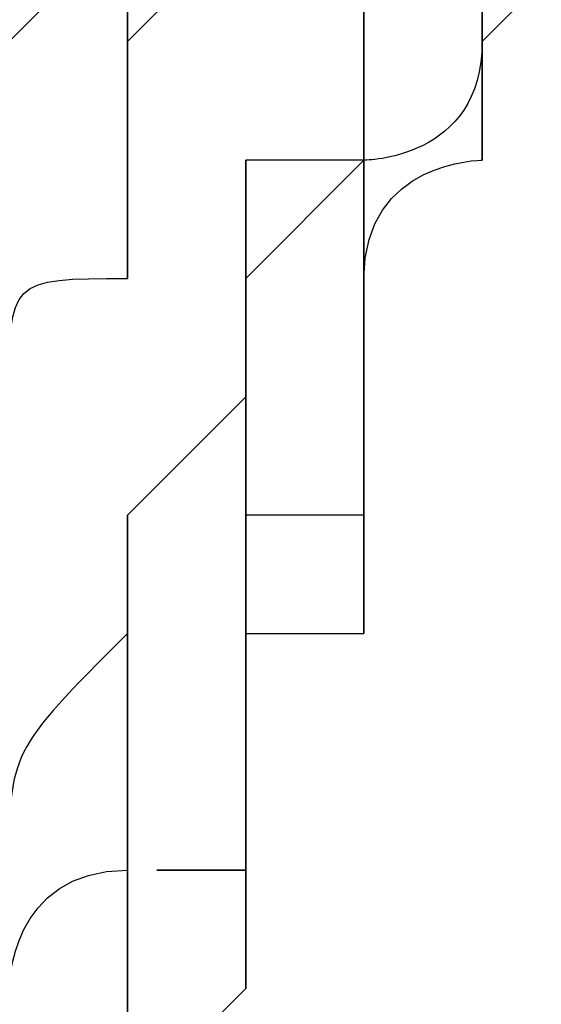
# Model space of a CAD drawing. Units: millimetres. Extents: x -494 to 118, y -194 to 209.
# Drawn here: x 112 to 112, y 20 to 20 of the extents above; entities that cross this region are included whole.
import ezdxf

# ---------------------------------------------------------------- set-up
doc = ezdxf.new("R2010")
doc.units = ezdxf.units.MM
doc.header["$MEASUREMENT"] = 0
doc.layers.add('Layer 1', color=7, linetype='Continuous')

msp = doc.modelspace()

# ---------------------------------------------------------------- linework, layer by layer
at = {"layer": 'Layer 1', "color": 250, "lineweight": 9}
msp.add_open_spline([(-96.8761, 10.4584), (-87.4781, 10.4584), (-82.3981, 15.6146), (-82.3981, 25.2158), (-82.3981, 25.2158), (-82.3981, 47.1868), (-114.8339, 45.9168), (-114.8339, 23.9204), (-114.8339, 23.9204), (-114.8339, 12.465), (-108.1537, 3.1686), (-96.7237, 3.1686), (-96.7237, 3.1686), (-84.6587, 3.1686), (-74.8797, 13.1254), (-74.8797, 25.3936), (-74.8797, 25.3936), (-74.8797, 38.3476), (-85.3699, 48.8124), (-98.2731, 48.8124), (-98.2731, 48.8124), (-111.9129, 48.8124), (-122.9111, 37.5602), (-122.9111, 23.7426), (-122.9111, 23.7426), (-122.9111, 9.1122), (-111.0493, -2.6734), (-96.5205, -2.6734), (-96.5205, -2.6734), (-81.1535, -2.6734), (-68.7837, 10.052), (-68.7837, 25.5968), (-68.7837, 25.5968), (-68.7837, 42.0814), (-82.1441, 55.3148), (-98.5017, 55.3148), (-98.5017, 55.3148), (-115.7991, 55.3148), (-129.6929, 40.9892), (-129.6929, 23.4887), (-129.6929, 23.4887), (-129.6929, 4.972), (-114.6561, -9.887), (-96.2919, -9.887), (-96.2919, -9.887), (-76.8101, -9.887), (-61.2145, 6.2166), (-61.2145, 25.8508), (-61.2145, 25.8508), (-61.2145, 46.7043), (-78.1563, 63.3666), (-98.7811, 63.3666), (-98.7811, 63.3666), (-120.6251, 63.3666), (-138.1257, 45.2564), (-138.1257, 23.2092), (-138.1257, 23.2092), (-138.1257, -0.1842), (-119.1011, -18.8532), (-95.9871, -18.8532), (-95.9871, -18.8532), (-71.4507, -18.8532), (-51.8419, 1.4668), (-51.8419, 26.181), (-51.8419, 26.181), (-51.8419, 52.4192), (-73.2033, 73.3488), (-99.1113, 73.3488), (-99.1113, 73.3488), (-126.6195, 73.3488), (-148.5651, 50.5396), (-148.5651, 22.8536), (-148.5651, 22.8536), (-148.5651, -6.5596), (-124.6129, -29.9784), (-95.6061, -29.9784), (-95.6061, -29.9784), (-64.7705, -29.9784), (-40.2341, -4.4006), (-40.2341, 26.5874), (-40.2341, 26.5874), (-40.2341, 59.5312), (-67.0565, 85.744), (-99.5177, 85.744), (-99.5177, 85.744), (-134.0363, 85.744), (-161.4937, 57.0674), (-161.4937, 22.3965), (-161.4937, 22.3965), (-161.4937, -14.459), (-131.4709, -43.7706), (-95.1235, -43.7706), (-95.1235, -43.7706), (-56.5155, -43.7706), (-25.8069, -11.6903), (-25.8069, 27.0954), (-25.8069, 27.0954), (-25.8069, 68.3196), (-59.4365, 101.0857), (-100.0511, 101.0857), (-100.0511, 101.0857), (-143.2565, 101.0857), (-177.5465, 65.1954), (-177.5465, 21.8376), (-177.5465, 21.8376), (-177.5465, -24.2887), (-139.9545, -60.8648), (-94.5647, -60.8648), (-94.5647, -60.8648), (-46.2539, -60.8648), (-7.9253, -20.7328), (-7.9253, 27.7051), (-7.9253, 27.7051), (-7.9253, 79.2416), (-49.9623, 120.1357), (-100.6861, 120.1357), (-100.6861, 120.1357), (-154.6611, 120.1357), (-197.4601, 75.2538), (-197.4601, 21.1519), (-197.4601, 21.1519), (-197.4601, -36.43), (-150.4701, -82.0738), (-93.8281, -82.0738), (-93.8281, -82.0738), (-33.5285, -82.0738), (14.2235, -31.9596), (14.2235, 28.467), (14.2235, 28.467), (14.2235, 92.8052), (-38.2529, 143.7322), (-101.4989, 143.7322), (-101.4989, 143.7322), (-168.8343, 143.7322), (-222.1489, 87.7506), (-222.1489, 20.3137), (-222.1489, 20.3137), (-222.1489, -51.5176), (-163.5257, -108.3628), (-92.9391, -108.3628), (-92.9391, -108.3628), (-17.7805, -108.3628), (41.7063, -45.8534), (41.7063, 29.4322), (41.7063, 29.4322), (41.7063, 109.5946), (-23.7241, 173.0185), (-102.4895, 173.0185), (-102.4895, 173.0185), (-186.3857, 173.0185), (-252.7559, 103.2446), (-252.7559, 19.2468), (-252.7559, 19.2468), (-252.7559, -70.212), (-179.7309, -140.9763), (-91.8469, -140.9763), (-91.8469, -140.9763), (1.7775, -140.9763), (75.7931, -63.1), (75.7931, 30.6006), (75.7931, 30.6006), (75.7931, 130.4226), (-5.6901, 209.3151), (-103.7087, 209.3151), (-103.7087, 209.3151), (-208.1535, 209.3151), (-290.7035, 122.4217), (-290.7035, 17.9261), (-290.7035, 17.9261), (-290.7035, -93.4021), (-199.7969, -181.3878), (-90.4753, -181.3878), (-90.4753, -181.3878), (23.0881, -181.3878), (114.0709, -89.0333), (117.9317, 24.6062)], degree=3, knots=[0, 0, 0, 0, 0.022222, 0.022222, 0.022222, 0.022222, 0.044444, 0.044444, 0.044444, 0.044444, 0.066667, 0.066667, 0.066667, 0.066667, 0.088889, 0.088889, 0.088889, 0.088889, 0.111111, 0.111111, 0.111111, 0.111111, 0.133333, 0.133333, 0.133333, 0.133333, 0.155556, 0.155556, 0.155556, 0.155556, 0.177778, 0.177778, 0.177778, 0.177778, 0.2, 0.2, 0.2, 0.2, 0.222222, 0.222222, 0.222222, 0.222222, 0.244444, 0.244444, 0.244444, 0.244444, 0.266667, 0.266667, 0.266667, 0.266667, 0.288889, 0.288889, 0.288889, 0.288889, 0.311111, 0.311111, 0.311111, 0.311111, 0.333333, 0.333333, 0.333333, 0.333333, 0.355556, 0.355556, 0.355556, 0.355556, 0.377778, 0.377778, 0.377778, 0.377778, 0.4, 0.4, 0.4, 0.4, 0.422222, 0.422222, 0.422222, 0.422222, 0.444444, 0.444444, 0.444444, 0.444444, 0.466667, 0.466667, 0.466667, 0.466667, 0.488889, 0.488889, 0.488889, 0.488889, 0.511111, 0.511111, 0.511111, 0.511111, 0.533333, 0.533333, 0.533333, 0.533333, 0.555556, 0.555556, 0.555556, 0.555556, 0.577778, 0.577778, 0.577778, 0.577778, 0.6, 0.6, 0.6, 0.6, 0.622222, 0.622222, 0.622222, 0.622222, 0.644444, 0.644444, 0.644444, 0.644444, 0.666667, 0.666667, 0.666667, 0.666667, 0.688889, 0.688889, 0.688889, 0.688889, 0.711111, 0.711111, 0.711111, 0.711111, 0.733333, 0.733333, 0.733333, 0.733333, 0.755556, 0.755556, 0.755556, 0.755556, 0.777778, 0.777778, 0.777778, 0.777778, 0.8, 0.8, 0.8, 0.8, 0.822222, 0.822222, 0.822222, 0.822222, 0.844444, 0.844444, 0.844444, 0.844444, 0.866667, 0.866667, 0.866667, 0.866667, 0.888889, 0.888889, 0.888889, 0.888889, 0.911111, 0.911111, 0.911111, 0.911111, 0.933333, 0.933333, 0.933333, 0.933333, 0.955556, 0.955556, 0.955556, 0.955556, 1, 1, 1, 1], dxfattribs=at)
at = {"layer": 'Layer 1', "color": 250}
for points, knots in [([(112.2929, 20.2374), (112.2929, 20.2374), (112.2929, 20.2374), (112.2929, 20.2374), (112.2929, 20.2374), (112.2929, 20.2374), (112.2929, 20.085), (112.2929, 20.085), (112.2929, 20.085), (112.2929, 20.085), (112.2929, 20.0597), (112.2929, 20.0597), (112.2929, 20.0597), (112.2929, 20.0597), (112.2929, 20.085), (112.2929, 20.085), (112.2929, 20.085), (112.2929, 20.085), (112.2929, 20.2374), (112.2929, 20.2374)], [0, 0, 0, 0, 0.166667, 0.166667, 0.166667, 0.166667, 0.333333, 0.333333, 0.333333, 0.333333, 0.5, 0.5, 0.5, 0.5, 0.666667, 0.666667, 0.666667, 0.666667, 1, 1, 1, 1]), ([(112.2929, 20.2374), (112.2929, 20.2374), (112.2929, 20.2374), (112.2929, 20.2374), (112.2929, 20.2374), (112.2929, 20.2374), (112.2929, 20.085), (112.2929, 20.085), (112.2929, 20.085), (112.2929, 20.085), (112.2929, 20.0597), (112.2929, 20.0597), (112.2929, 20.0597), (112.2929, 20.0597), (112.2929, 20.085), (112.2929, 20.085), (112.2929, 20.085), (112.2929, 20.085), (112.2929, 20.2374), (112.2929, 20.2374)], [0, 0, 0, 0, 0.166667, 0.166667, 0.166667, 0.166667, 0.333333, 0.333333, 0.333333, 0.333333, 0.5, 0.5, 0.5, 0.5, 0.666667, 0.666667, 0.666667, 0.666667, 1, 1, 1, 1]), ([(112.2421, 20.1358), (112.2421, 20.1358), (112.2421, 20.1358), (112.2421, 20.1358), (112.2421, 20.1358), (112.2421, 20.1358), (112.2421, 20.085), (112.2421, 20.085), (112.2421, 20.085), (112.2421, 20.085), (112.2167, 20.0597), (112.2167, 20.0597), (112.2167, 20.0597), (112.2167, 20.0597), (112.2167, 20.1105), (112.2167, 20.1105), (112.2167, 20.1105), (112.2167, 20.1105), (112.2421, 20.1358), (112.2421, 20.1358)], [0, 0, 0, 0, 0.166667, 0.166667, 0.166667, 0.166667, 0.333333, 0.333333, 0.333333, 0.333333, 0.5, 0.5, 0.5, 0.5, 0.666667, 0.666667, 0.666667, 0.666667, 1, 1, 1, 1]), ([(112.2675, 20.0597), (112.2675, 20.0597), (112.2675, 20.0597), (112.2675, 20.0597), (112.2675, 20.0597), (112.2675, 20.085), (112.2675, 20.1358), (112.2675, 20.1358), (112.2675, 20.1358), (112.2675, 20.1358), (112.2675, 20.0597), (112.2675, 20.0597)], [0, 0, 0, 0, 0.25, 0.25, 0.25, 0.25, 0.5, 0.5, 0.5, 0.5, 1, 1, 1, 1]), ([(112.2675, 20.1358), (112.2675, 20.1358), (112.2675, 20.1358), (112.2675, 20.1358), (112.2675, 20.1358), (112.2675, 20.1358), (112.2675, 20.0597), (112.2675, 20.0597), (112.2675, 20.0597), (112.2675, 20.0342), (112.2675, 20.0342), (112.2675, 20.0342), (112.2675, 20.0342), (112.2675, 20.0597), (112.2675, 20.0597), (112.2675, 20.085), (112.2675, 20.085), (112.2675, 20.085), (112.2675, 20.1105), (112.2675, 20.1105), (112.2675, 20.1105), (112.2675, 20.1105), (112.2675, 20.1105), (112.2675, 20.1105), (112.2675, 20.1105), (112.2675, 20.1105), (112.2675, 20.1358), (112.2675, 20.1358), (112.2675, 20.1358), (112.2675, 20.1358), (112.2675, 20.1358), (112.2675, 20.1358)], [0, 0, 0, 0, 0.111111, 0.111111, 0.111111, 0.111111, 0.222222, 0.222222, 0.222222, 0.222222, 0.333333, 0.333333, 0.333333, 0.333333, 0.444444, 0.444444, 0.444444, 0.444444, 0.555556, 0.555556, 0.555556, 0.555556, 0.666667, 0.666667, 0.666667, 0.666667, 0.777778, 0.777778, 0.777778, 0.777778, 1, 1, 1, 1]), ([(112.2167, 20.1105), (112.2167, 20.1105), (112.2167, 20.1105), (112.2167, 20.1105), (112.2167, 20.1105), (112.2167, 20.1105), (112.2167, 20.0597), (112.2167, 20.0597), (112.2167, 20.0597), (112.2167, 20.0597), (112.2167, 20.1105), (112.2167, 20.1105)], [0, 0, 0, 0, 0.25, 0.25, 0.25, 0.25, 0.5, 0.5, 0.5, 0.5, 1, 1, 1, 1]), ([(112.2167, 20.1105), (112.2167, 20.1105), (112.2167, 20.1105), (112.2167, 20.1105), (112.2167, 20.1105), (112.2167, 20.1105), (112.2167, 20.0597), (112.2167, 20.0597), (112.2167, 20.0597), (112.2167, 20.0597), (112.2167, 20.0597), (112.2167, 20.0597), (112.2167, 20.0597), (112.2167, 20.0597), (112.2167, 20.0597), (112.2167, 20.0597), (112.2167, 20.0597), (112.2167, 20.0597), (112.2167, 20.0342), (112.2167, 20.0342), (112.2167, 20.0342), (112.2167, 20.0342), (112.2167, 20.0342), (112.2167, 20.0342), (112.2167, 20.0342), (112.2167, 20.0342), (112.2167, 20.1105), (112.2167, 20.1105)], [0, 0, 0, 0, 0.125, 0.125, 0.125, 0.125, 0.25, 0.25, 0.25, 0.25, 0.375, 0.375, 0.375, 0.375, 0.5, 0.5, 0.5, 0.5, 0.625, 0.625, 0.625, 0.625, 0.75, 0.75, 0.75, 0.75, 1, 1, 1, 1]), ([(112.2167, 20.1105), (112.2167, 20.1105), (112.2167, 20.1105), (112.2167, 20.1105), (112.2167, 20.1105), (112.2167, 20.1105), (112.2167, 20.0342), (112.2167, 20.0342), (112.2167, 20.0342), (112.2167, 20.0342), (112.2167, 20.085), (112.2167, 20.085), (112.2167, 20.085), (112.2167, 20.085), (112.2167, 20.1105), (112.2167, 20.1105), (112.2167, 20.1105), (112.2167, 20.1105), (112.2167, 20.1105), (112.2167, 20.1105)], [0, 0, 0, 0, 0.166667, 0.166667, 0.166667, 0.166667, 0.333333, 0.333333, 0.333333, 0.333333, 0.5, 0.5, 0.5, 0.5, 0.666667, 0.666667, 0.666667, 0.666667, 1, 1, 1, 1]), ([(112.2167, 20.1105), (112.2167, 20.1105), (112.2167, 20.1105), (112.2167, 20.1105), (112.2167, 20.1105), (112.2167, 20.1105), (112.2167, 20.085), (112.2167, 20.085), (112.2167, 20.085), (112.2167, 20.085), (112.2167, 20.0088), (112.2167, 20.0088), (112.2167, 20.0088), (112.2167, 20.0088), (112.2167, 20.0342), (112.2167, 20.0342), (112.2167, 20.0342), (112.2167, 20.0342), (112.2167, 20.085), (112.2167, 20.085), (112.2167, 20.085), (112.2167, 20.085), (112.2167, 20.085), (112.2167, 20.085), (112.2167, 20.085), (112.2167, 20.085), (112.2167, 20.1105), (112.2167, 20.1105), (112.2167, 20.1105), (112.2167, 20.1105), (112.2167, 20.1105), (112.2167, 20.1105)], [0, 0, 0, 0, 0.111111, 0.111111, 0.111111, 0.111111, 0.222222, 0.222222, 0.222222, 0.222222, 0.333333, 0.333333, 0.333333, 0.333333, 0.444444, 0.444444, 0.444444, 0.444444, 0.555556, 0.555556, 0.555556, 0.555556, 0.666667, 0.666667, 0.666667, 0.666667, 0.777778, 0.777778, 0.777778, 0.777778, 1, 1, 1, 1]), ([(112.2167, 20.085), (112.2167, 20.085), (112.2167, 20.085), (112.2167, 20.085), (112.2167, 20.085), (112.2167, 20.085), (112.2167, 20.0088), (112.2167, 20.0088), (112.2167, 20.0088), (112.1913, 20.0088), (112.1913, 20.0088), (112.1913, 19.9834), (112.1913, 19.9834), (112.1913, 19.9834), (112.1913, 20.0597), (112.1913, 20.0597), (112.1913, 20.0597), (112.1913, 20.0597), (112.1913, 20.0597), (112.1913, 20.085), (112.1913, 20.085), (112.1913, 20.085), (112.1913, 20.0597), (112.1913, 20.0597), (112.1913, 20.0597), (112.1913, 20.0597), (112.2167, 20.085), (112.2167, 20.085)], [0, 0, 0, 0, 0.125, 0.125, 0.125, 0.125, 0.25, 0.25, 0.25, 0.25, 0.375, 0.375, 0.375, 0.375, 0.5, 0.5, 0.5, 0.5, 0.625, 0.625, 0.625, 0.625, 0.75, 0.75, 0.75, 0.75, 1, 1, 1, 1]), ([(112.3183, 20.085), (112.3183, 20.085), (112.3183, 20.085), (112.3183, 20.085), (112.3183, 20.085), (112.3183, 20.085), (112.2929, 20.0597), (112.2929, 20.0597), (112.2929, 20.0597), (112.2929, 20.0597), (112.2929, 20.085), (112.2929, 20.085), (112.2929, 20.085), (112.2929, 20.085), (112.3183, 20.085), (112.3183, 20.085)], [0, 0, 0, 0, 0.2, 0.2, 0.2, 0.2, 0.4, 0.4, 0.4, 0.4, 0.6, 0.6, 0.6, 0.6, 1, 1, 1, 1]), ([(112.2167, 20.0342), (112.2167, 20.0342), (112.2167, 20.0342), (112.2167, 20.0342), (112.2167, 20.0342), (112.2167, 20.0342), (112.2167, 20.0597), (112.2167, 20.0597), (112.2167, 20.0597), (112.2167, 20.0597), (112.2167, 20.0342), (112.2167, 20.0342)], [0, 0, 0, 0, 0.25, 0.25, 0.25, 0.25, 0.5, 0.5, 0.5, 0.5, 1, 1, 1, 1]), ([(112.2929, 20.0597), (112.2929, 20.0597), (112.2929, 20.0597), (112.2929, 20.0597), (112.2929, 20.0597), (112.2929, 20.0597), (112.2929, 20.0342), (112.2929, 20.0342), (112.2929, 20.0342), (112.2929, 20.0342), (112.2675, 20.0342), (112.2675, 20.0088), (112.2675, 20.0088), (112.2675, 20.0088), (112.2675, 20.0342), (112.2675, 20.0342), (112.2675, 20.0342), (112.2675, 20.0342), (112.2929, 20.0342), (112.2929, 20.0597)], [0, 0, 0, 0, 0.166667, 0.166667, 0.166667, 0.166667, 0.333333, 0.333333, 0.333333, 0.333333, 0.5, 0.5, 0.5, 0.5, 0.666667, 0.666667, 0.666667, 0.666667, 1, 1, 1, 1]), ([(112.2929, 20.0597), (112.2929, 20.0597), (112.2929, 20.0597), (112.2929, 20.0597), (112.2929, 20.0597), (112.2929, 20.0597), (112.2929, 20.0597), (112.2929, 20.0342), (112.2929, 20.0342), (112.2929, 20.0342), (112.2929, 20.0597), (112.2929, 20.0597), (112.2929, 20.0597), (112.2929, 20.0597), (112.2929, 20.0597), (112.2929, 20.0597)], [0, 0, 0, 0, 0.2, 0.2, 0.2, 0.2, 0.4, 0.4, 0.4, 0.4, 0.6, 0.6, 0.6, 0.6, 1, 1, 1, 1]), ([(112.2167, 20.0088), (112.2167, 20.0088), (112.2167, 20.0088), (112.2167, 20.0088), (112.2167, 20.0088), (112.2167, 20.0088), (112.2167, 20.0342), (112.2167, 20.0342), (112.2167, 20.0342), (112.2167, 20.0342), (112.2167, 20.0088), (112.2167, 20.0088)], [0, 0, 0, 0, 0.25, 0.25, 0.25, 0.25, 0.5, 0.5, 0.5, 0.5, 1, 1, 1, 1]), ([(112.2167, 20.0342), (112.2167, 20.0342), (112.2167, 20.0342), (112.2167, 20.0342), (112.2167, 20.0342), (112.2167, 20.0342), (112.2167, 20.0088), (112.2167, 20.0088), (112.2167, 20.0088), (112.2167, 20.0342), (112.2167, 20.0342), (112.2167, 20.0342)], [0, 0, 0, 0, 0.25, 0.25, 0.25, 0.25, 0.5, 0.5, 0.5, 0.5, 1, 1, 1, 1]), ([(112.2675, 20.0342), (112.2675, 20.0342), (112.2675, 20.0342), (112.2675, 20.0342), (112.2675, 20.0342), (112.2675, 20.0342), (112.2421, 20.0088), (112.2421, 20.0088), (112.2421, 20.0088), (112.2421, 20.0088), (112.2421, 20.0342), (112.2421, 20.0342), (112.2421, 20.0342), (112.2421, 20.0342), (112.2675, 20.0342), (112.2675, 20.0342)], [0, 0, 0, 0, 0.2, 0.2, 0.2, 0.2, 0.4, 0.4, 0.4, 0.4, 0.6, 0.6, 0.6, 0.6, 1, 1, 1, 1]), ([(112.2421, 20.0342), (112.2421, 20.0342), (112.2421, 20.0342), (112.2421, 20.0342), (112.2421, 20.0342), (112.2421, 20.0342), (112.2421, 20.0088), (112.2421, 20.0088), (112.2421, 20.0088), (112.2421, 20.0088), (112.2421, 19.9834), (112.2421, 19.9834), (112.2421, 19.9834), (112.2421, 19.9834), (112.2421, 20.0088), (112.2421, 20.0088), (112.2421, 20.0088), (112.2421, 20.0088), (112.2421, 20.0342), (112.2421, 20.0342)], [0, 0, 0, 0, 0.166667, 0.166667, 0.166667, 0.166667, 0.333333, 0.333333, 0.333333, 0.333333, 0.5, 0.5, 0.5, 0.5, 0.666667, 0.666667, 0.666667, 0.666667, 1, 1, 1, 1]), ([(112.2675, 20.0342), (112.2675, 20.0342), (112.2675, 20.0342), (112.2675, 20.0342), (112.2675, 20.0342), (112.2675, 20.0342), (112.2675, 20.0088), (112.2675, 20.0088), (112.2675, 20.0088), (112.2675, 20.0088), (112.2675, 19.9834), (112.2675, 19.9834), (112.2675, 19.9834), (112.2675, 19.9834), (112.2675, 20.0088), (112.2675, 20.0088), (112.2675, 20.0088), (112.2675, 20.0088), (112.2675, 20.0342), (112.2675, 20.0342)], [0, 0, 0, 0, 0.166667, 0.166667, 0.166667, 0.166667, 0.333333, 0.333333, 0.333333, 0.333333, 0.5, 0.5, 0.5, 0.5, 0.666667, 0.666667, 0.666667, 0.666667, 1, 1, 1, 1]), ([(112.2421, 20.0088), (112.2421, 20.0088), (112.2421, 20.0088), (112.2421, 20.0088), (112.2421, 20.0088), (112.2421, 20.0088), (112.2421, 19.9834), (112.2421, 19.9834), (112.2421, 19.9834), (112.2421, 19.9834), (112.2421, 19.958), (112.2421, 19.958), (112.2421, 19.958), (112.2421, 19.958), (112.2421, 20.0088), (112.2421, 20.0088)], [0, 0, 0, 0, 0.2, 0.2, 0.2, 0.2, 0.4, 0.4, 0.4, 0.4, 0.6, 0.6, 0.6, 0.6, 1, 1, 1, 1]), ([(112.2421, 20.0088), (112.2421, 20.0088), (112.2421, 20.0088), (112.2421, 20.0088), (112.2421, 20.0088), (112.2421, 20.0088), (112.2421, 19.958), (112.2421, 19.958), (112.2421, 19.958), (112.2421, 19.958), (112.2421, 19.9326), (112.2421, 19.9326), (112.2421, 19.9326), (112.2421, 19.9326), (112.2421, 19.9834), (112.2421, 19.9834), (112.2421, 19.9834), (112.2421, 19.9834), (112.2421, 20.0088), (112.2421, 20.0088)], [0, 0, 0, 0, 0.166667, 0.166667, 0.166667, 0.166667, 0.333333, 0.333333, 0.333333, 0.333333, 0.5, 0.5, 0.5, 0.5, 0.666667, 0.666667, 0.666667, 0.666667, 1, 1, 1, 1]), ([(112.2675, 20.0088), (112.2675, 20.0088), (112.2675, 20.0088), (112.2675, 20.0088), (112.2675, 20.0088), (112.2675, 20.0088), (112.2675, 19.9834), (112.2675, 19.9834), (112.2675, 19.9834), (112.2675, 19.9834), (112.2675, 19.958), (112.2675, 19.958), (112.2675, 19.958), (112.2675, 19.958), (112.2675, 19.9834), (112.2675, 19.9834), (112.2675, 19.9834), (112.2675, 19.9834), (112.2675, 20.0088), (112.2675, 20.0088)], [0, 0, 0, 0, 0.166667, 0.166667, 0.166667, 0.166667, 0.333333, 0.333333, 0.333333, 0.333333, 0.5, 0.5, 0.5, 0.5, 0.666667, 0.666667, 0.666667, 0.666667, 1, 1, 1, 1]), ([(112.2421, 19.9834), (112.2421, 19.9834), (112.2421, 19.9834), (112.2421, 19.9834), (112.2421, 19.9834), (112.2421, 19.9834), (112.2421, 19.9072), (112.2421, 19.9072), (112.2421, 19.9072), (112.2421, 19.9072), (112.2421, 19.9072), (112.2421, 19.9072), (112.2421, 19.9072), (112.2421, 19.9072), (112.2421, 19.8818), (112.2421, 19.8818), (112.2421, 19.8818), (112.2167, 19.8818), (112.2167, 19.8818), (112.2421, 19.8818), (112.2421, 19.8818), (112.2421, 19.8818), (112.2421, 19.8564), (112.2421, 19.8564), (112.2421, 19.8564), (112.2421, 19.8564), (112.2167, 19.831), (112.2167, 19.831), (112.2167, 19.831), (112.2167, 19.831), (112.2167, 19.958), (112.2167, 19.958), (112.2167, 19.958), (112.2167, 19.958), (112.2421, 19.9834), (112.2421, 19.9834)], [0, 0, 0, 0, 0.1, 0.1, 0.1, 0.1, 0.2, 0.2, 0.2, 0.2, 0.3, 0.3, 0.3, 0.3, 0.4, 0.4, 0.4, 0.4, 0.5, 0.5, 0.5, 0.5, 0.6, 0.6, 0.6, 0.6, 0.7, 0.7, 0.7, 0.7, 0.8, 0.8, 0.8, 0.8, 1, 1, 1, 1]), ([(112.2421, 19.9834), (112.2421, 19.9834), (112.2421, 19.9834), (112.2421, 19.9834), (112.2421, 19.9834), (112.2421, 19.9834), (112.2421, 19.9326), (112.2421, 19.9326), (112.2421, 19.9326), (112.2421, 19.9326), (112.2421, 19.9072), (112.2421, 19.9072), (112.2421, 19.9072), (112.2421, 19.9072), (112.2421, 19.8818), (112.2421, 19.8818), (112.2421, 19.8818), (112.2421, 19.8818), (112.2421, 19.8818), (112.2421, 19.8818), (112.2421, 19.8818), (112.2421, 19.8818), (112.2421, 19.8564), (112.2421, 19.8564), (112.2421, 19.8564), (112.2421, 19.8564), (112.2421, 19.8564), (112.2421, 19.8818), (112.2421, 19.8818), (112.2421, 19.8818), (112.2421, 19.9326), (112.2421, 19.9326), (112.2421, 19.9326), (112.2421, 19.9326), (112.2421, 19.9326), (112.2421, 19.9326), (112.2421, 19.9326), (112.2421, 19.9326), (112.2421, 19.9072), (112.2421, 19.9072), (112.2421, 19.9072), (112.2421, 19.9072), (112.2421, 19.9834), (112.2421, 19.9834)], [0, 0, 0, 0, 0.083333, 0.083333, 0.083333, 0.083333, 0.166667, 0.166667, 0.166667, 0.166667, 0.25, 0.25, 0.25, 0.25, 0.333333, 0.333333, 0.333333, 0.333333, 0.416667, 0.416667, 0.416667, 0.416667, 0.5, 0.5, 0.5, 0.5, 0.583333, 0.583333, 0.583333, 0.583333, 0.666667, 0.666667, 0.666667, 0.666667, 0.75, 0.75, 0.75, 0.75, 0.833333, 0.833333, 0.833333, 0.833333, 1, 1, 1, 1]), ([(112.2675, 19.9834), (112.2675, 19.9834), (112.2675, 19.9834), (112.2675, 19.9834), (112.2675, 19.9834), (112.2675, 19.9834), (112.2675, 19.958), (112.2675, 19.958), (112.2675, 19.958), (112.2675, 19.958), (112.2675, 19.9326), (112.2675, 19.9326), (112.2675, 19.9326), (112.2675, 19.9326), (112.2675, 19.958), (112.2675, 19.958), (112.2675, 19.958), (112.2675, 19.958), (112.2675, 19.9834), (112.2675, 19.9834)], [0, 0, 0, 0, 0.166667, 0.166667, 0.166667, 0.166667, 0.333333, 0.333333, 0.333333, 0.333333, 0.5, 0.5, 0.5, 0.5, 0.666667, 0.666667, 0.666667, 0.666667, 1, 1, 1, 1]), ([(112.2167, 19.958), (112.2167, 19.958), (112.2167, 19.958), (112.2167, 19.958), (112.2167, 19.958), (112.2167, 19.958), (112.2167, 19.831), (112.2167, 19.831), (112.2167, 19.831), (112.2167, 19.831), (112.2167, 19.958), (112.2167, 19.958)], [0, 0, 0, 0, 0.25, 0.25, 0.25, 0.25, 0.5, 0.5, 0.5, 0.5, 1, 1, 1, 1]), ([(112.2167, 19.958), (112.2167, 19.958), (112.2167, 19.958), (112.2167, 19.958), (112.2167, 19.958), (112.2167, 19.958), (112.2167, 19.831), (112.2167, 19.831), (112.2167, 19.831), (112.2167, 19.831), (112.2167, 19.8056), (112.2167, 19.8056), (112.2167, 19.8056), (112.2167, 19.8056), (112.2167, 19.8564), (112.2167, 19.8564), (112.2167, 19.8564), (112.2167, 19.8564), (112.2167, 19.8564), (112.2167, 19.8564), (112.2167, 19.8564), (112.2167, 19.8564), (112.2167, 19.9326), (112.2167, 19.9326), (112.2167, 19.9326), (112.2167, 19.9326), (112.2167, 19.958), (112.2167, 19.958)], [0, 0, 0, 0, 0.125, 0.125, 0.125, 0.125, 0.25, 0.25, 0.25, 0.25, 0.375, 0.375, 0.375, 0.375, 0.5, 0.5, 0.5, 0.5, 0.625, 0.625, 0.625, 0.625, 0.75, 0.75, 0.75, 0.75, 1, 1, 1, 1]), ([(112.2675, 19.958), (112.2675, 19.958), (112.2675, 19.958), (112.2675, 19.958), (112.2675, 19.958), (112.2675, 19.958), (112.2675, 19.9326), (112.2675, 19.9326), (112.2675, 19.9326), (112.2675, 19.9326), (112.2421, 19.9326), (112.2421, 19.9326), (112.2421, 19.9326), (112.2421, 19.9326), (112.2421, 19.958), (112.2421, 19.958), (112.2421, 19.958), (112.2421, 19.958), (112.2675, 19.958), (112.2675, 19.958)], [0, 0, 0, 0, 0.166667, 0.166667, 0.166667, 0.166667, 0.333333, 0.333333, 0.333333, 0.333333, 0.5, 0.5, 0.5, 0.5, 0.666667, 0.666667, 0.666667, 0.666667, 1, 1, 1, 1]), ([(112.2421, 19.958), (112.2421, 19.958), (112.2421, 19.958), (112.2421, 19.958), (112.2421, 19.958), (112.2421, 19.958), (112.2421, 19.9326), (112.2421, 19.9326), (112.2421, 19.9326), (112.2421, 19.9326), (112.2421, 19.8818), (112.2421, 19.8818), (112.2421, 19.8818), (112.2421, 19.8818), (112.2421, 19.9326), (112.2421, 19.9326), (112.2421, 19.9326), (112.2421, 19.9326), (112.2421, 19.9326), (112.2421, 19.958)], [0, 0, 0, 0, 0.166667, 0.166667, 0.166667, 0.166667, 0.333333, 0.333333, 0.333333, 0.333333, 0.5, 0.5, 0.5, 0.5, 0.666667, 0.666667, 0.666667, 0.666667, 1, 1, 1, 1]), ([(112.2167, 19.9326), (112.2167, 19.9326), (112.2167, 19.9326), (112.2167, 19.9326), (112.2167, 19.9326), (112.2167, 19.9326), (112.2167, 19.8818), (112.2167, 19.8818), (112.2167, 19.8818), (112.1913, 19.8818), (112.1913, 19.8564), (112.1913, 19.8564), (112.1913, 19.8564), (112.1913, 19.8564), (112.1913, 19.8818), (112.1913, 19.8818), (112.1913, 19.8818), (112.1913, 19.9072), (112.1913, 19.9072), (112.2167, 19.9326)], [0, 0, 0, 0, 0.166667, 0.166667, 0.166667, 0.166667, 0.333333, 0.333333, 0.333333, 0.333333, 0.5, 0.5, 0.5, 0.5, 0.666667, 0.666667, 0.666667, 0.666667, 1, 1, 1, 1]), ([(112.2167, 19.9326), (112.2167, 19.9326), (112.2167, 19.9326), (112.2167, 19.9326), (112.2167, 19.9326), (112.2167, 19.9326), (112.2167, 19.8564), (112.2167, 19.8564), (112.2167, 19.8564), (112.2167, 19.8818), (112.2167, 19.8818), (112.2167, 19.8818), (112.2167, 19.8818), (112.2167, 19.8818), (112.2167, 19.9326), (112.2167, 19.9326)], [0, 0, 0, 0, 0.2, 0.2, 0.2, 0.2, 0.4, 0.4, 0.4, 0.4, 0.6, 0.6, 0.6, 0.6, 1, 1, 1, 1]), ([(112.2167, 19.9326), (112.2167, 19.9326), (112.2167, 19.9326), (112.2167, 19.9326), (112.2167, 19.9326), (112.2167, 19.9326), (112.2167, 19.8818), (112.2167, 19.8818), (112.2167, 19.8818), (112.2167, 19.8818), (112.2167, 19.8818), (112.2167, 19.8818), (112.2167, 19.8818), (112.2167, 19.8818), (112.2167, 19.9326), (112.2167, 19.9326)], [0, 0, 0, 0, 0.2, 0.2, 0.2, 0.2, 0.4, 0.4, 0.4, 0.4, 0.6, 0.6, 0.6, 0.6, 1, 1, 1, 1]), ([(112.2421, 19.9326), (112.2421, 19.9326), (112.2421, 19.9326), (112.2421, 19.9326), (112.2421, 19.9326), (112.2421, 19.9326), (112.2421, 19.8818), (112.2421, 19.8818), (112.2421, 19.8818), (112.2421, 19.8818), (112.2421, 19.9326), (112.2421, 19.9326)], [0, 0, 0, 0, 0.25, 0.25, 0.25, 0.25, 0.5, 0.5, 0.5, 0.5, 1, 1, 1, 1]), ([(112.2421, 19.9326), (112.2421, 19.9326), (112.2421, 19.9326), (112.2421, 19.9326), (112.2421, 19.9326), (112.2421, 19.9326), (112.2421, 19.9326), (112.2421, 19.9326), (112.2421, 19.9326), (112.2421, 19.9326), (112.2421, 19.9326), (112.2421, 19.9326)], [0, 0, 0, 0, 0.25, 0.25, 0.25, 0.25, 0.5, 0.5, 0.5, 0.5, 1, 1, 1, 1]), ([(112.2421, 19.8818), (112.2421, 19.8818), (112.2421, 19.8818), (112.2421, 19.8818), (112.2421, 19.8818), (112.2421, 19.8818), (112.2421, 19.9326), (112.2421, 19.9326), (112.2421, 19.9326), (112.2421, 19.9326), (112.2421, 19.9326), (112.2421, 19.9326), (112.2421, 19.9326), (112.2421, 19.9326), (112.2421, 19.8818), (112.2421, 19.8818)], [0, 0, 0, 0, 0.2, 0.2, 0.2, 0.2, 0.4, 0.4, 0.4, 0.4, 0.6, 0.6, 0.6, 0.6, 1, 1, 1, 1]), ([(112.2167, 19.8564), (112.2167, 19.8564), (112.2167, 19.8564), (112.2167, 19.8564), (112.2167, 19.8564), (112.2167, 19.8564), (112.2167, 19.8056), (112.2167, 19.8056), (112.2167, 19.8056), (112.2167, 19.8056), (112.2167, 19.8564), (112.2167, 19.8564), (112.2167, 19.8564), (112.2167, 19.8564), (112.2167, 19.8564), (112.2167, 19.8564)], [0, 0, 0, 0, 0.2, 0.2, 0.2, 0.2, 0.4, 0.4, 0.4, 0.4, 0.6, 0.6, 0.6, 0.6, 1, 1, 1, 1]), ([(112.2167, 19.8564), (112.2167, 19.8564), (112.2167, 19.8564), (112.2167, 19.8564), (112.2167, 19.8564), (112.2167, 19.8564), (112.2167, 19.8056), (112.2167, 19.8056), (112.2167, 19.8056), (112.2167, 19.8056), (112.2167, 19.831), (112.2167, 19.831), (112.2167, 19.831), (112.2167, 19.831), (112.2167, 19.8564), (112.2167, 19.8564)], [0, 0, 0, 0, 0.2, 0.2, 0.2, 0.2, 0.4, 0.4, 0.4, 0.4, 0.6, 0.6, 0.6, 0.6, 1, 1, 1, 1])]:
    msp.add_open_spline(points, degree=3, knots=knots, dxfattribs=at)
msp.add_open_spline([(112.2421, 19.9326), (112.2421, 19.9326), (112.2421, 19.9326), (112.2421, 19.9326)], degree=3, dxfattribs=at)

doc.saveas('drawing.dxf')
